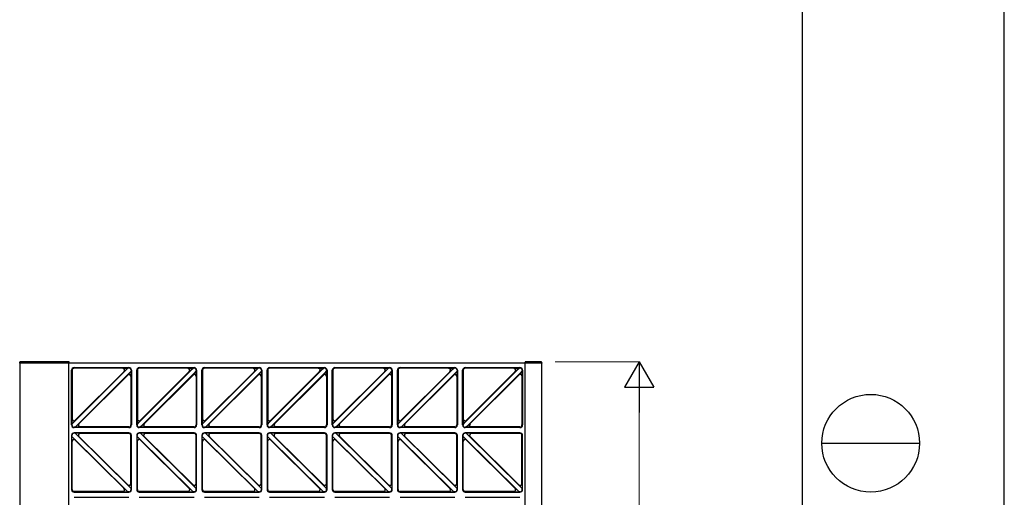
# Model space of a CAD drawing. Units: millimetres. Extents: x 0 to 8410, y 0 to 5940.
# Drawn here: x 6900 to 8410, y 2237 to 2970 of the extents above; entities that cross this region are included whole.
import ezdxf

# ---------------------------------------------------------------- set-up
doc = ezdxf.new("R2010")
doc.units = ezdxf.units.MM
for name, color, linetype, lineweight in [('YKK_A1', 4, 'Continuous', 30), ('YKK_D', 6, 'Continuous', 13), ('YKK_ZWAK', 7, 'Continuous', 30)]:
    doc.layers.add(name, color=color, linetype=linetype, lineweight=lineweight)

msp = doc.modelspace()

# ---------------------------------------------------------------- linework, layer by layer
at = {"layer": 'YKK_A1'}
for p, q in [((6899.5, 2443), (6899.6, 2444.5)), ((6899.5, 2443), (6900, 2443)), ((6900, 1247), (6900, 2443)), ((7700, 2443), (6900, 2443)), ((6975.5, 2445), (6900.1, 2445)), ((6975, 1247), (6975, 2443)), ((6975.5, 2443), (6975.5, 2445)), ((6979, 2348), (6979, 2432)), ((6979.6, 2349.5), (7065.5, 2435.4)), ((6980, 2432), (6980, 2356.5)), ((6983, 2436), (7067, 2436)), ((7058.5, 2435), (6983, 2435)), ((7057.5, 2435.2), (7065.5, 2435.4)), ((7059.6, 2430), (7065.5, 2435.4)), ((7067, 2435.4), (7065.5, 2435.4)), ((7070.4, 2432), (7070.4, 2430.5)), ((7071, 2432), (7071, 2348)), ((7079, 2348), (7079, 2432)), ((7079.6, 2349.5), (7165.5, 2435.4)), ((7080, 2432), (7080, 2356.5)), ((7083, 2436), (7167, 2436)), ((7158.5, 2435), (7083, 2435)), ((7157.5, 2435.2), (7165.5, 2435.4)), ((7159.6, 2430), (7165.5, 2435.4)), ((7167, 2435.4), (7165.5, 2435.4)), ((7170.4, 2432), (7170.4, 2430.5)), ((7171, 2432), (7171, 2348)), ((7179, 2348), (7179, 2432)), ((7179.6, 2349.5), (7265.5, 2435.4)), ((7180, 2432), (7180, 2356.5)), ((7183, 2436), (7267, 2436)), ((7258.5, 2435), (7183, 2435)), ((7257.5, 2435.2), (7265.5, 2435.4)), ((7259.6, 2430), (7265.5, 2435.4)), ((7267, 2435.4), (7265.5, 2435.4)), ((7270.4, 2432), (7270.4, 2430.5)), ((7271, 2432), (7271, 2348)), ((7279, 2348), (7279, 2432)), ((7279.6, 2349.5), (7365.5, 2435.4)), ((7280, 2432), (7280, 2356.5)), ((7283, 2436), (7367, 2436)), ((7358.5, 2435), (7283, 2435)), ((7357.5, 2435.2), (7365.5, 2435.4)), ((7359.6, 2430), (7365.5, 2435.4)), ((7367, 2435.4), (7365.5, 2435.4)), ((7370.4, 2432), (7370.4, 2430.5)), ((7371, 2432), (7371, 2348)), ((7379, 2348), (7379, 2432)), ((7379.6, 2349.5), (7465.5, 2435.4)), ((7380, 2432), (7380, 2356.5)), ((7383, 2436), (7467, 2436)), ((7458.5, 2435), (7383, 2435)), ((7457.5, 2435.2), (7465.5, 2435.4)), ((7459.6, 2430), (7465.5, 2435.4)), ((7467, 2435.4), (7465.5, 2435.4)), ((7470.4, 2432), (7470.4, 2430.5)), ((7471, 2432), (7471, 2348)), ((7479, 2348), (7479, 2432)), ((7479.6, 2349.5), (7565.5, 2435.4)), ((7480, 2432), (7480, 2356.5)), ((7483, 2436), (7567, 2436)), ((7558.5, 2435), (7483, 2435)), ((7557.5, 2435.2), (7565.5, 2435.4)), ((7559.6, 2430), (7565.5, 2435.4)), ((7567, 2435.4), (7565.5, 2435.4)), ((7570.4, 2432), (7570.4, 2430.5)), ((7571, 2432), (7571, 2348)), ((7579, 2348), (7579, 2432)), ((7579.6, 2349.5), (7665.5, 2435.4)), ((7580, 2432), (7580, 2356.5)), ((7583, 2436), (7667, 2436)), ((7658.5, 2435), (7583, 2435)), ((7657.5, 2435.2), (7665.5, 2435.4)), ((7659.6, 2430), (7665.5, 2435.4)), ((7667, 2435.4), (7665.5, 2435.4)), ((7670.4, 2432), (7670.4, 2430.5)), ((7671, 2432), (7671, 2348)), ((7674.8, 2443), (7674.9, 2444.5)), ((7675, 1247), (7675, 2443)), ((7699.7, 2445), (7675.4, 2445)), ((7700, 2443), (7700, 1247)), ((7700.3, 2443), (7700, 2443)), ((7700.2, 2444.5), (7700.3, 2443)), ((6984.2, 2354.8), (7060.2, 2430.8)), ((6984.5, 2344.6), (7070.4, 2430.5)), ((6989.8, 2349.2), (7065.9, 2425.2)), ((7065.1, 2424.6), (7070.4, 2430.5)), ((7070, 2423.5), (7070, 2348)), ((7070.2, 2422.5), (7070.4, 2430.5)), ((7084.2, 2354.8), (7160.2, 2430.8)), ((7084.5, 2344.6), (7170.4, 2430.5)), ((7089.8, 2349.2), (7165.9, 2425.2)), ((7165.1, 2424.6), (7170.4, 2430.5)), ((7170, 2423.5), (7170, 2348)), ((7170.2, 2422.5), (7170.4, 2430.5)), ((7184.2, 2354.8), (7260.2, 2430.8)), ((7184.5, 2344.6), (7270.4, 2430.5)), ((7189.8, 2349.2), (7265.9, 2425.2)), ((7265.1, 2424.6), (7270.4, 2430.5)), ((7270, 2423.5), (7270, 2348)), ((7270.2, 2422.5), (7270.4, 2430.5)), ((7284.2, 2354.8), (7360.2, 2430.8)), ((7284.5, 2344.6), (7370.4, 2430.5)), ((7289.8, 2349.2), (7365.9, 2425.2)), ((7365.1, 2424.6), (7370.4, 2430.5)), ((7370, 2423.5), (7370, 2348)), ((7370.2, 2422.5), (7370.4, 2430.5)), ((7384.2, 2354.8), (7460.2, 2430.8)), ((7384.5, 2344.6), (7470.4, 2430.5)), ((7389.8, 2349.2), (7465.9, 2425.2)), ((7465.1, 2424.6), (7470.4, 2430.5)), ((7470, 2423.5), (7470, 2348)), ((7470.2, 2422.5), (7470.4, 2430.5)), ((7484.2, 2354.8), (7560.2, 2430.8)), ((7484.5, 2344.6), (7570.4, 2430.5)), ((7489.8, 2349.2), (7565.9, 2425.2)), ((7565.1, 2424.6), (7570.4, 2430.5)), ((7570, 2423.5), (7570, 2348)), ((7570.2, 2422.5), (7570.4, 2430.5)), ((7584.2, 2354.8), (7660.2, 2430.8)), ((7584.5, 2344.6), (7670.4, 2430.5)), ((7589.8, 2349.2), (7665.9, 2425.2)), ((7665.1, 2424.6), (7670.4, 2430.5)), ((7670, 2423.5), (7670, 2348)), ((7670.2, 2422.5), (7670.4, 2430.5)), ((6979.9, 2357.5), (6979.6, 2349.5)), ((7079.9, 2357.5), (7079.6, 2349.5)), ((7179.9, 2357.5), (7179.6, 2349.5)), ((7279.9, 2357.5), (7279.6, 2349.5)), ((7379.9, 2357.5), (7379.6, 2349.5)), ((7479.9, 2357.5), (7479.6, 2349.5)), ((7579.9, 2357.5), (7579.6, 2349.5)), ((6985, 2355.4), (6979.6, 2349.5)), ((6979.6, 2349.5), (6979.6, 2348)), ((6984.5, 2344.6), (6983, 2344.6)), ((7067, 2344), (6983, 2344)), ((6990.4, 2350), (6984.5, 2344.6)), ((6992.5, 2344.8), (6984.5, 2344.6)), ((7067, 2345), (6991.6, 2345)), ((7085, 2355.4), (7079.6, 2349.5)), ((7079.6, 2349.5), (7079.6, 2348)), ((7084.5, 2344.6), (7083, 2344.6)), ((7167, 2344), (7083, 2344)), ((7090.4, 2350), (7084.5, 2344.6)), ((7092.5, 2344.8), (7084.5, 2344.6)), ((7167, 2345), (7091.6, 2345)), ((7185, 2355.4), (7179.6, 2349.5)), ((7179.6, 2349.5), (7179.6, 2348)), ((7184.5, 2344.6), (7183, 2344.6)), ((7267, 2344), (7183, 2344)), ((7190.4, 2350), (7184.5, 2344.6)), ((7192.5, 2344.8), (7184.5, 2344.6)), ((7267, 2345), (7191.6, 2345)), ((7285, 2355.4), (7279.6, 2349.5)), ((7279.6, 2349.5), (7279.6, 2348)), ((7284.5, 2344.6), (7283, 2344.6)), ((7367, 2344), (7283, 2344)), ((7290.4, 2350), (7284.5, 2344.6)), ((7292.5, 2344.8), (7284.5, 2344.6)), ((7367, 2345), (7291.6, 2345)), ((7385, 2355.4), (7379.6, 2349.5)), ((7379.6, 2349.5), (7379.6, 2348)), ((7384.5, 2344.6), (7383, 2344.6)), ((7467, 2344), (7383, 2344)), ((7390.4, 2350), (7384.5, 2344.6)), ((7392.5, 2344.8), (7384.5, 2344.6)), ((7467, 2345), (7391.6, 2345)), ((7485, 2355.4), (7479.6, 2349.5)), ((7479.6, 2349.5), (7479.6, 2348)), ((7484.5, 2344.6), (7483, 2344.6)), ((7567, 2344), (7483, 2344)), ((7490.4, 2350), (7484.5, 2344.6)), ((7492.5, 2344.8), (7484.5, 2344.6)), ((7567, 2345), (7491.6, 2345)), ((7585, 2355.4), (7579.6, 2349.5)), ((7579.6, 2349.5), (7579.6, 2348)), ((7584.5, 2344.6), (7583, 2344.6)), ((7667, 2344), (7583, 2344)), ((7590.4, 2350), (7584.5, 2344.6)), ((7592.5, 2344.8), (7584.5, 2344.6)), ((7667, 2345), (7591.6, 2345)), ((6979, 2332), (6979, 2249)), ((6979.6, 2330.5), (6979.6, 2332)), ((7065.5, 2245.6), (6979.6, 2330.5)), ((6979.9, 2322.6), (6979.6, 2330.5)), ((6985, 2324.7), (6979.6, 2330.5)), ((7067, 2336), (6983, 2336)), ((6984.6, 2335.4), (6983, 2335.4)), ((7070.4, 2250.5), (6984.6, 2335.4)), ((6992.6, 2335.2), (6984.6, 2335.4)), ((6990.5, 2330), (6984.6, 2335.4)), ((7065.9, 2255.7), (6989.9, 2330.8)), ((7067, 2335), (6991.7, 2335)), ((7070, 2257.5), (7070, 2332)), ((7071, 2249), (7071, 2332)), ((7079, 2332), (7079, 2249)), ((7079.6, 2330.5), (7079.6, 2332)), ((7165.5, 2245.6), (7079.6, 2330.5)), ((7079.9, 2322.6), (7079.6, 2330.5)), ((7085, 2324.7), (7079.6, 2330.5)), ((7167, 2336), (7083, 2336)), ((7084.6, 2335.4), (7083, 2335.4)), ((7170.4, 2250.5), (7084.6, 2335.4)), ((7092.6, 2335.2), (7084.6, 2335.4)), ((7090.5, 2330), (7084.6, 2335.4)), ((7165.9, 2255.7), (7089.9, 2330.8)), ((7167, 2335), (7091.7, 2335)), ((7170, 2257.5), (7170, 2332)), ((7171, 2249), (7171, 2332)), ((7179, 2332), (7179, 2249)), ((7179.6, 2330.5), (7179.6, 2332)), ((7265.5, 2245.6), (7179.6, 2330.5)), ((7179.9, 2322.6), (7179.6, 2330.5)), ((7185, 2324.7), (7179.6, 2330.5)), ((7267, 2336), (7183, 2336)), ((7184.6, 2335.4), (7183, 2335.4)), ((7270.4, 2250.5), (7184.6, 2335.4)), ((7192.6, 2335.2), (7184.6, 2335.4)), ((7190.5, 2330), (7184.6, 2335.4)), ((7265.9, 2255.7), (7189.9, 2330.8)), ((7267, 2335), (7191.7, 2335)), ((7270, 2257.5), (7270, 2332)), ((7271, 2249), (7271, 2332)), ((7279, 2332), (7279, 2249)), ((7279.6, 2330.5), (7279.6, 2332)), ((7365.5, 2245.6), (7279.6, 2330.5)), ((7279.9, 2322.6), (7279.6, 2330.5)), ((7285, 2324.7), (7279.6, 2330.5)), ((7367, 2336), (7283, 2336)), ((7284.6, 2335.4), (7283, 2335.4)), ((7370.4, 2250.5), (7284.6, 2335.4)), ((7292.6, 2335.2), (7284.6, 2335.4)), ((7290.5, 2330), (7284.6, 2335.4)), ((7365.9, 2255.7), (7289.9, 2330.8)), ((7367, 2335), (7291.7, 2335)), ((7370, 2257.5), (7370, 2332)), ((7371, 2249), (7371, 2332)), ((7379, 2332), (7379, 2249)), ((7379.6, 2330.5), (7379.6, 2332)), ((7465.5, 2245.6), (7379.6, 2330.5)), ((7379.9, 2322.6), (7379.6, 2330.5)), ((7385, 2324.7), (7379.6, 2330.5)), ((7467, 2336), (7383, 2336)), ((7384.6, 2335.4), (7383, 2335.4)), ((7470.4, 2250.5), (7384.6, 2335.4)), ((7392.6, 2335.2), (7384.6, 2335.4)), ((7390.5, 2330), (7384.6, 2335.4)), ((7465.9, 2255.7), (7389.9, 2330.8)), ((7467, 2335), (7391.7, 2335)), ((7470, 2257.5), (7470, 2332)), ((7471, 2249), (7471, 2332)), ((7479, 2332), (7479, 2249)), ((7479.6, 2330.5), (7479.6, 2332)), ((7565.5, 2245.6), (7479.6, 2330.5)), ((7479.9, 2322.6), (7479.6, 2330.5)), ((7485, 2324.7), (7479.6, 2330.5)), ((7567, 2336), (7483, 2336)), ((7484.6, 2335.4), (7483, 2335.4)), ((7570.4, 2250.5), (7484.6, 2335.4)), ((7492.6, 2335.2), (7484.6, 2335.4)), ((7490.5, 2330), (7484.6, 2335.4)), ((7565.9, 2255.7), (7489.9, 2330.8)), ((7567, 2335), (7491.7, 2335)), ((7570, 2257.5), (7570, 2332)), ((7571, 2249), (7571, 2332)), ((7579, 2332), (7579, 2249)), ((7579.6, 2330.5), (7579.6, 2332)), ((7665.5, 2245.6), (7579.6, 2330.5)), ((7579.9, 2322.6), (7579.6, 2330.5)), ((7585, 2324.7), (7579.6, 2330.5)), ((7667, 2336), (7583, 2336)), ((7584.6, 2335.4), (7583, 2335.4)), ((7670.4, 2250.5), (7584.6, 2335.4)), ((7592.6, 2335.2), (7584.6, 2335.4)), ((7590.5, 2330), (7584.6, 2335.4)), ((7665.9, 2255.7), (7589.9, 2330.8)), ((7667, 2335), (7591.7, 2335)), ((7670, 2257.5), (7670, 2332)), ((7671, 2249), (7671, 2332)), ((6980, 2249), (6980, 2323.5)), ((7060.1, 2250.2), (6984.2, 2325.3)), ((7080, 2249), (7080, 2323.5)), ((7160.1, 2250.2), (7084.2, 2325.3)), ((7180, 2249), (7180, 2323.5)), ((7260.1, 2250.2), (7184.2, 2325.3)), ((7280, 2249), (7280, 2323.5)), ((7360.1, 2250.2), (7284.2, 2325.3)), ((7380, 2249), (7380, 2323.5)), ((7460.1, 2250.2), (7384.2, 2325.3)), ((7480, 2249), (7480, 2323.5)), ((7560.1, 2250.2), (7484.2, 2325.3)), ((7580, 2249), (7580, 2323.5)), ((7660.1, 2250.2), (7584.2, 2325.3)), ((7059.5, 2251), (7065.5, 2245.6)), ((7065.1, 2256.3), (7070.4, 2250.5)), ((7070.2, 2258.4), (7070.4, 2250.5)), ((7159.5, 2251), (7165.5, 2245.6)), ((7165.1, 2256.3), (7170.4, 2250.5)), ((7170.2, 2258.4), (7170.4, 2250.5)), ((7259.5, 2251), (7265.5, 2245.6)), ((7265.1, 2256.3), (7270.4, 2250.5)), ((7270.2, 2258.4), (7270.4, 2250.5)), ((7359.5, 2251), (7365.5, 2245.6)), ((7365.1, 2256.3), (7370.4, 2250.5)), ((7370.2, 2258.4), (7370.4, 2250.5)), ((7459.5, 2251), (7465.5, 2245.6)), ((7465.1, 2256.3), (7470.4, 2250.5)), ((7470.2, 2258.4), (7470.4, 2250.5)), ((7559.5, 2251), (7565.5, 2245.6)), ((7565.1, 2256.3), (7570.4, 2250.5)), ((7570.2, 2258.4), (7570.4, 2250.5)), ((7659.5, 2251), (7665.5, 2245.6)), ((7665.1, 2256.3), (7670.4, 2250.5)), ((7670.2, 2258.4), (7670.4, 2250.5)), ((7058.4, 2246), (6983, 2246)), ((6983, 2245), (7067, 2245)), ((6983, 2237), (7067, 2237)), ((7057.4, 2245.8), (7065.5, 2245.6)), ((7067, 2245.6), (7065.5, 2245.6)), ((7070.4, 2249), (7070.4, 2250.5)), ((7158.4, 2246), (7083, 2246)), ((7083, 2245), (7167, 2245)), ((7083, 2237), (7167, 2237)), ((7157.4, 2245.8), (7165.5, 2245.6)), ((7167, 2245.6), (7165.5, 2245.6)), ((7170.4, 2249), (7170.4, 2250.5)), ((7258.4, 2246), (7183, 2246)), ((7183, 2245), (7267, 2245)), ((7183, 2237), (7267, 2237)), ((7257.4, 2245.8), (7265.5, 2245.6)), ((7267, 2245.6), (7265.5, 2245.6)), ((7270.4, 2249), (7270.4, 2250.5)), ((7358.4, 2246), (7283, 2246)), ((7283, 2245), (7367, 2245)), ((7283, 2237), (7367, 2237)), ((7357.4, 2245.8), (7365.5, 2245.6)), ((7367, 2245.6), (7365.5, 2245.6)), ((7370.4, 2249), (7370.4, 2250.5)), ((7458.4, 2246), (7383, 2246)), ((7383, 2245), (7467, 2245)), ((7383, 2237), (7467, 2237)), ((7457.4, 2245.8), (7465.5, 2245.6)), ((7467, 2245.6), (7465.5, 2245.6)), ((7470.4, 2249), (7470.4, 2250.5)), ((7558.4, 2246), (7483, 2246)), ((7483, 2245), (7567, 2245)), ((7483, 2237), (7567, 2237)), ((7557.4, 2245.8), (7565.5, 2245.6)), ((7567, 2245.6), (7565.5, 2245.6)), ((7570.4, 2249), (7570.4, 2250.5)), ((7658.4, 2246), (7583, 2246)), ((7583, 2245), (7667, 2245)), ((7583, 2237), (7667, 2237)), ((7657.4, 2245.8), (7665.5, 2245.6)), ((7667, 2245.6), (7665.5, 2245.6)), ((7670.4, 2249), (7670.4, 2250.5))]:
    msp.add_line(p, q, dxfattribs=at)
for centre, radius, start, end in [((6900.1, 2444.5), 0.5, 90, 177), ((6983, 2432), 4, 90, 180), ((6983, 2432), 3, 90, 180), ((7057.5, 2432.2), 3, 315, 90), ((7067, 2432), 4, 0, 90), ((7067, 2432), 3.42, 0, 90), ((7083, 2432), 4, 90, 180), ((7083, 2432), 3, 90, 180), ((7157.5, 2432.2), 3, 315, 90), ((7167, 2432), 4, 0, 90), ((7167, 2432), 3.42, 0, 90), ((7183, 2432), 4, 90, 180), ((7183, 2432), 3, 90, 180), ((7257.5, 2432.2), 3, 315, 90), ((7267, 2432), 4, 0, 90), ((7267, 2432), 3.42, 0, 90), ((7283, 2432), 4, 90, 180), ((7283, 2432), 3, 90, 180), ((7357.5, 2432.2), 3, 315, 90), ((7367, 2432), 4, 0, 90), ((7367, 2432), 3.42, 0, 90), ((7383, 2432), 4, 90, 180), ((7383, 2432), 3, 90, 180), ((7457.5, 2432.2), 3, 315, 90), ((7467, 2432), 4, 0, 90), ((7467, 2432), 3.42, 0, 90), ((7483, 2432), 4, 90, 180), ((7483, 2432), 3, 90, 180), ((7557.5, 2432.2), 3, 315, 90), ((7567, 2432), 4, 0, 90), ((7567, 2432), 3.42, 0, 90), ((7583, 2432), 4, 90, 180), ((7583, 2432), 3, 90, 180), ((7657.5, 2432.2), 3, 315, 90), ((7667, 2432), 4, 0, 90), ((7667, 2432), 3.42, 0, 90), ((7675.4, 2444.5), 0.5, 90, 177), ((7699.7, 2444.5), 0.5, 3, 90), ((7067.2, 2422.5), 3, 0, 135), ((7167.2, 2422.5), 3, 0, 135), ((7267.2, 2422.5), 3, 0, 135), ((7367.2, 2422.5), 3, 0, 135), ((7467.2, 2422.5), 3, 0, 135), ((7567.2, 2422.5), 3, 0, 135), ((7667.2, 2422.5), 3, 0, 135), ((6982.9, 2357.5), 3, 180, 315), ((7082.9, 2357.5), 3, 180, 315), ((7182.9, 2357.5), 3, 180, 315), ((7282.9, 2357.5), 3, 180, 315), ((7382.9, 2357.5), 3, 180, 315), ((7482.9, 2357.5), 3, 180, 315), ((7582.9, 2357.5), 3, 180, 315), ((6983, 2348), 4, 180, 270), ((6983, 2348), 3.42, 180, 270), ((6992.5, 2347.8), 3, 135, 270), ((7067, 2348), 3, 270, 0), ((7067, 2348), 4, 270, 0), ((7083, 2348), 4, 180, 270), ((7083, 2348), 3.42, 180, 270), ((7092.5, 2347.8), 3, 135, 270), ((7167, 2348), 3, 270, 0), ((7167, 2348), 4, 270, 0), ((7183, 2348), 4, 180, 270), ((7183, 2348), 3.42, 180, 270), ((7192.5, 2347.8), 3, 135, 270), ((7267, 2348), 3, 270, 0), ((7267, 2348), 4, 270, 0), ((7283, 2348), 4, 180, 270), ((7283, 2348), 3.42, 180, 270), ((7292.5, 2347.8), 3, 135, 270), ((7367, 2348), 3, 270, 0), ((7367, 2348), 4, 270, 0), ((7383, 2348), 4, 180, 270), ((7383, 2348), 3.42, 180, 270), ((7392.5, 2347.8), 3, 135, 270), ((7467, 2348), 3, 270, 0), ((7467, 2348), 4, 270, 0), ((7483, 2348), 4, 180, 270), ((7483, 2348), 3.42, 180, 270), ((7492.5, 2347.8), 3, 135, 270), ((7567, 2348), 3, 270, 0), ((7567, 2348), 4, 270, 0), ((7583, 2348), 4, 180, 270), ((7583, 2348), 3.42, 180, 270), ((7592.5, 2347.8), 3, 135, 270), ((7667, 2348), 3, 270, 0), ((7667, 2348), 4, 270, 0), ((6983, 2332), 4, 90, 180), ((6983, 2332), 3.42, 90, 180), ((6992.6, 2332.2), 3, 90, 225.3131), ((7067, 2332), 4, 0, 90), ((7067, 2332), 3, 0, 90), ((7083, 2332), 4, 90, 180), ((7083, 2332), 3.42, 90, 180), ((7092.6, 2332.2), 3, 90, 225.3131), ((7167, 2332), 4, 0, 90), ((7167, 2332), 3, 0, 90), ((7183, 2332), 4, 90, 180), ((7183, 2332), 3.42, 90, 180), ((7192.6, 2332.2), 3, 90, 225.3131), ((7267, 2332), 4, 0, 90), ((7267, 2332), 3, 0, 90), ((7283, 2332), 4, 90, 180), ((7283, 2332), 3.42, 90, 180), ((7292.6, 2332.2), 3, 90, 225.3131), ((7367, 2332), 4, 0, 90), ((7367, 2332), 3, 0, 90), ((7383, 2332), 4, 90, 180), ((7383, 2332), 3.42, 90, 180), ((7392.6, 2332.2), 3, 90, 225.3131), ((7467, 2332), 4, 0, 90), ((7467, 2332), 3, 0, 90), ((7483, 2332), 4, 90, 180), ((7483, 2332), 3.42, 90, 180), ((7492.6, 2332.2), 3, 90, 225.3131), ((7567, 2332), 4, 0, 90), ((7567, 2332), 3, 0, 90), ((7583, 2332), 4, 90, 180), ((7583, 2332), 3.42, 90, 180), ((7592.6, 2332.2), 3, 90, 225.3131), ((7667, 2332), 4, 0, 90), ((7667, 2332), 3, 0, 90), ((6982.9, 2322.6), 3, 45.3131, 180), ((7082.9, 2322.6), 3, 45.3131, 180), ((7182.9, 2322.6), 3, 45.3131, 180), ((7282.9, 2322.6), 3, 45.3131, 180), ((7382.9, 2322.6), 3, 45.3131, 180), ((7482.9, 2322.6), 3, 45.3131, 180), ((7582.9, 2322.6), 3, 45.3131, 180), ((7057.4, 2248.8), 3, 270, 45.3131), ((7067.2, 2258.4), 3, 225.3131, 0), ((7157.4, 2248.8), 3, 270, 45.3131), ((7167.2, 2258.4), 3, 225.3131, 0), ((7257.4, 2248.8), 3, 270, 45.3131), ((7267.2, 2258.4), 3, 225.3131, 0), ((7357.4, 2248.8), 3, 270, 45.3131), ((7367.2, 2258.4), 3, 225.3131, 0), ((7457.4, 2248.8), 3, 270, 45.3131), ((7467.2, 2258.4), 3, 225.3131, 0), ((7557.4, 2248.8), 3, 270, 45.3131), ((7567.2, 2258.4), 3, 225.3131, 0), ((7657.4, 2248.8), 3, 270, 45.3131), ((7667.2, 2258.4), 3, 225.3131, 0), ((6983, 2249), 4, 180, 270), ((6983, 2249), 3, 180, 270), ((7067, 2249), 4, 270, 0), ((7067, 2249), 3.42, 270, 0), ((7083, 2249), 4, 180, 270), ((7083, 2249), 3, 180, 270), ((7167, 2249), 4, 270, 0), ((7167, 2249), 3.42, 270, 0), ((7183, 2249), 4, 180, 270), ((7183, 2249), 3, 180, 270), ((7267, 2249), 4, 270, 0), ((7267, 2249), 3.42, 270, 0), ((7283, 2249), 4, 180, 270), ((7283, 2249), 3, 180, 270), ((7367, 2249), 4, 270, 0), ((7367, 2249), 3.42, 270, 0), ((7383, 2249), 4, 180, 270), ((7383, 2249), 3, 180, 270), ((7467, 2249), 4, 270, 0), ((7467, 2249), 3.42, 270, 0), ((7483, 2249), 4, 180, 270), ((7483, 2249), 3, 180, 270), ((7567, 2249), 4, 270, 0), ((7567, 2249), 3.42, 270, 0), ((7583, 2249), 4, 180, 270), ((7583, 2249), 3, 180, 270), ((7667, 2249), 4, 270, 0), ((7667, 2249), 3.42, 270, 0)]:
    msp.add_arc(centre, radius, start, end, dxfattribs=at)
at = {"layer": 'YKK_D'}
for p, q in [((7721, 2445), (7851, 2445)), ((7850, 1290), (7850, 2400))]:
    msp.add_line(p, q, dxfattribs=at)
at = {"layer": 'YKK_D', "lineweight": -2}
for p, q in [((7850, 2445), (7827.5, 2406)), ((7850, 2445), (7872.5, 2406)), ((7850, 2445), (7850, 2367.1)), ((7827.5, 2406), (7872.5, 2406))]:
    msp.add_line(p, q, dxfattribs=at)
at = {"layer": 'YKK_ZWAK'}
for p, q in [((8410, 0), (8410, 5940)), ((8100, 5745), (8100, 445)), ((8130, 2320), (8280, 2320))]:
    msp.add_line(p, q, dxfattribs=at)
msp.add_circle((8205, 2320), 75, dxfattribs=at)

doc.saveas('drawing.dxf')
